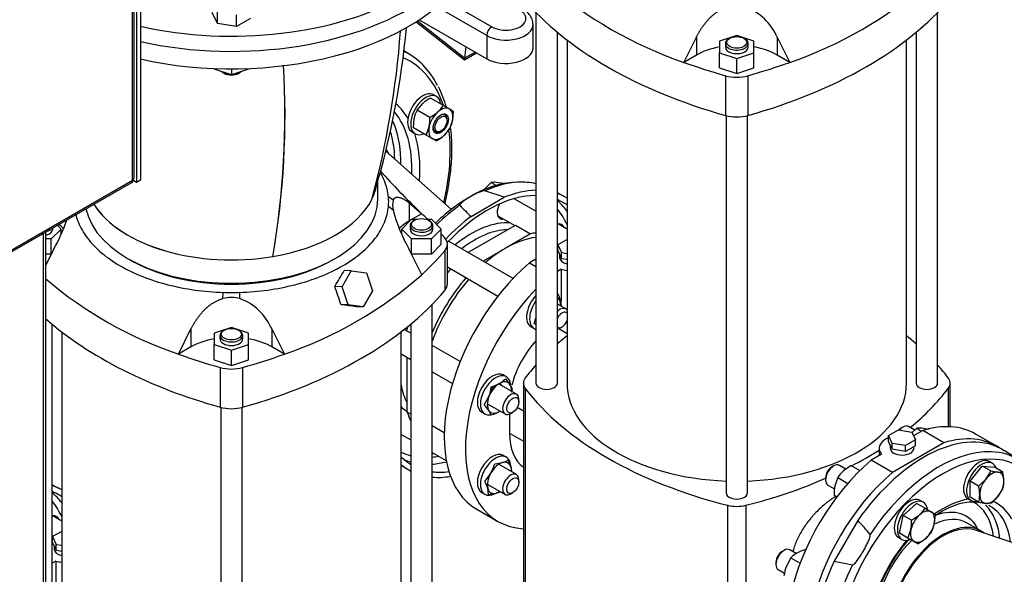
# Model space of a CAD drawing. Units: millimetres. Extents: x 133 to 5484, y 133 to 3827.
# Drawn here: x 4216 to 4813, y 2086 to 2422 of the extents above; entities that cross this region are included whole.
import ezdxf

# ---------------------------------------------------------------- set-up
doc = ezdxf.new("R2010")
doc.units = ezdxf.units.MM
for name, color, linetype in [('12000', 7, 'Continuous'), ('12013_-_BS_4848_', 7, 'Continuous'), ('43202', 7, 'Continuous'), ('62013_DN100_PRES', 7, 'Continuous'), ('62014_DN150_PRES', 7, 'Continuous'), ('63143_CON_RED_15', 7, 'Continuous'), ('72006_1P-NCH-DN1', 7, 'Continuous'), ('73011_DN150_BUTT', 7, 'Continuous'), ('Default', 7, 'Continuous'), ('LANTERNA-SV-160-', 7, 'Continuous'), ('M16_FULL_HEX_NUT', 7, 'Continuous'), ('M16_PLAIN_WASHER', 7, 'Continuous'), ('M16_X_120_LG_HEX', 7, 'Continuous'), ('M16_X_130_LG_HEX', 7, 'Continuous'), ('M16_X_80_LG_HEX_', 7, 'Continuous'), ('PLM160B5_1', 7, 'Continuous'), ('SV66-9204-PN16', 7, 'Continuous')]:
    doc.layers.add(name, color=color, linetype=linetype)

# ---------------------------------------------------------------- blocks, each defined once
blk = doc.blocks.new('SE3')
at = {"layer": '12000', "color": 7, "linetype": 'Continuous'}
for p, q in [((4286.75, 2606.48), (4286.75, 2323.43)), ((4289.2, 2607.89), (4289.2, 2324.84)), ((4286.75, 2323.43), (4284.85, 2324.52)), ((4289.2, 2324.84), (4286.75, 2323.43))]:
    blk.add_line(p, q, dxfattribs=at)
at = {"layer": '12013_-_BS_4848_', "color": 7, "linetype": 'Continuous'}
for p, q in [((4231.89, 1797.66), (4231.89, 2293.41)), ((4230.37, 1795.53), (4230.37, 2292.53))]:
    blk.add_line(p, q, dxfattribs=at)
at = {"layer": '43202', "color": 7, "linetype": 'Continuous'}
for p, q in [((4285.32, 2326.26), (4285.32, 2603.65)), ((4284.3, 2324.84), (4284.3, 2602.23)), ((4181.85, 2264.52), (4283.58, 2323.25)), ((4182.57, 2266.11), (4284.3, 2324.84))]:
    blk.add_line(p, q, dxfattribs=at)
blk.add_arc((4281.85, 2326.26), 3.47, 300, 0, dxfattribs=at)
for major_axis, start_param, end_param in [((-1.73, 3), 3.141593, 3.926991), ((-3.47, 0), 2.356194, 3.141593)]:
    blk.add_ellipse((4281.85, 2326.26), major_axis=major_axis, ratio=0.57735, start_param=start_param, end_param=end_param, dxfattribs=at)
at = {"layer": '62013_DN100_PRES', "color": 7, "linetype": 'Continuous'}
for p, q in [((4509.74, 2314.38), (4497.99, 2318.3)), ((4546.18, 2314.83), (4542, 2317.01)), ((4489.67, 2302.79), (4509.74, 2314.38)), ((4822.01, 2155.05), (4812.97, 2160.8)), ((4447.27, 2152.05), (4450.88, 2149.75)), ((4239.77, 2137.92), (4235.59, 2140.1)), ((4724.1, 2118.44), (4709.91, 2093.86)), ((4798.82, 2112.11), (4790.51, 2116.91)), ((4709.91, 2093.86), (4720.94, 2091.54))]:
    blk.add_line(p, q, dxfattribs=at)
for centre, radius, start, end in [((4520.95, 2263.51), 60.26, 94.06139, 121.08499), ((4571.96, 2392.06), 121.41, 222.79666, 227.33198), ((4624.78, 2021.76), 138.61, 39.56758, 44.22802)]:
    blk.add_arc(centre, radius, start, end, dxfattribs=at)
for centre, major_axis, start_param, end_param in [((4490.43, 2236.97), (47.44, 82.16), 0.364561, 0.672464), ((4490.43, 2236.97), (47.44, 82.16), 0.172832, 0.364561), ((4499.71, 2231.61), (47.67, 82.56), 0.335834, 0.635954), ((4499.71, 2231.61), (47.67, 82.56), -0.010084, 0.107163), ((4499.71, 2231.61), (-45.93, -79.56), 3.459137, 4.313507), ((4510.99, 2308.31), (-3.9, -6.75), -3.617475, -3.541114), ((4499.71, 2231.61), (-45.93, -79.56), 3.092206, 3.217963), ((4492.04, 2236.04), (-45.75, -79.25), 2.886761, 3.044836), ((4490.43, 2236.97), (47.44, 82.16), 0.898333, 1.112522), ((4510.99, 2308.31), (-3.9, -6.75), 4.744898, 6.283185), ((4489.88, 2237.28), (-44.17, -76.51), 2.738043, 2.94007), ((4499.71, 2231.61), (47.67, 82.56), 0.934842, 1.171311), ((4489.88, 2237.28), (-33.76, -58.48), 3.408642, 4.136304), ((4509.17, 2309.36), (3.9, 6.75), 3.376808, 3.617475), ((4510.99, 2308.31), (-3.9, -6.75), 0, 0.475882), ((4492.01, 2236.06), (-32.18, -55.75), 3.478761, 4.104136), ((4540.84, 2291.07), (-3.9, -6.75), 2.66571, 3.617475), ((4539.02, 2292.12), (3.9, 6.75), 5.807303, 6.04797), ((4492.01, 2236.06), (-32.18, -55.75), -1.248588, -1.206802), ((4492.01, 2236.06), (-32.18, -55.75), 5.683329, 5.946017), ((4489.88, 2237.28), (-33.76, -58.48), -0.317261, -0.26705), ((4764.14, 2078.94), (-47.67, -82.56), 3.116897, 4.562945), ((4775.79, 2072.22), (-45.71, -79.16), 2.741565, 6.283185), ((4489.88, 2237.28), (-44.17, -76.51), 0.034812, 0.156291), ((4499.71, 2231.61), (-45.93, -79.56), 6.129207, 6.268902), ((4492.04, 2236.04), (-45.75, -79.25), 0.060238, 0.14001), ((4468.78, 2166.26), (-3.9, -6.75), 0.283761, 0.475882), ((4489.88, 2237.28), (-44.17, -76.51), 0.395252, 0.464232), ((4773.42, 2073.58), (-47.44, -82.16), 3.436043, 4.599454), ((4773.42, 2073.58), (-47.44, -82.16), 2.778169, 3.436043), ((4499.71, 2231.61), (47.67, 82.56), 3.035773, 3.164041), ((4492.04, 2236.04), (-45.75, -79.25), 0.373231, 0.514808), ((4499.71, 2231.61), (-45.93, -79.56), 0.242045, 0.415812), ((4499.71, 2231.61), (47.67, 82.56), 3.405459, 3.586852), ((4193.3, 2054.7), (47.67, 82.56), -0.010084, 0.107163), ((4193.3, 2054.7), (45.93, 79.56), 0, 0.07637), ((4185.63, 2059.13), (45.75, 79.25), 6.028354, 6.186429), ((4193.3, 2054.7), (45.93, 79.56), 6.233798, 6.283185), ((4775.79, 2072.22), (-32.68, -56.61), 3.584341, 4.031763), ((4183.47, 2060.38), (44.17, 76.51), 5.879635, 6.081662), ((4765.15, 2078.36), (-24.68, -42.74), 2.774436, 3.748849), ((4765.15, 2078.36), (-29.49, -51.08), 2.49499, 3.16303), ((4766.92, 2077.33), (-30.79, -53.33), 2.699369, 3.004478), ((4773.42, 2073.58), (-30.95, -53.61), 2.491341, 3.162974), ((4775.79, 2072.22), (-32.68, -56.61), 2.79817, 3.221264), ((4234.43, 2114.17), (3.9, 6.75), 0, 0.475882), ((4232.61, 2115.22), (-3.9, -6.75), 2.66571, 2.906377), ((4234.43, 2114.17), (3.9, 6.75), 5.807303, 6.283185), ((4767.47, 2077.02), (-23.03, -39.89), 3.141593, 3.815967), ((4775.79, 2072.22), (-23.03, -39.89), 3.051266, 6.283185), ((4766.92, 2077.33), (-30.79, -53.33), -3.821782, -3.583816), ((4775.79, 2072.22), (-32.68, -56.61), 4.423456, 4.977206), ((4767.47, 2077.02), (-23.03, -39.89), 4.251694, 5.10789), ((4764.14, 2078.94), (-47.67, -82.56), -1.421353, 0.024695), ((4773.42, 2073.58), (-47.44, -82.16), -1.457862, -0.293783)]:
    blk.add_ellipse(centre, major_axis=major_axis, ratio=0.57735, start_param=start_param, end_param=end_param, dxfattribs=at)
for points, knots in [([(4497.99, 2318.3), (4497.78, 2318.37), (4497.53, 2318.34), (4497.09, 2318.28), (4496.87, 2318.23), (4496.24, 2318.06), (4495.85, 2317.93), (4494.69, 2317.51), (4493.97, 2317.19), (4491.83, 2316.19), (4490.49, 2315.47), (4488.55, 2314.35), (4487.89, 2313.96), (4486.64, 2313.17), (4486.03, 2312.77), (4484.85, 2311.93), (4484.29, 2311.5), (4483.53, 2310.83), (4483.3, 2310.6), (4483, 2310.23), (4482.92, 2310.1), (4482.8, 2309.84), (4482.76, 2309.69), (4482.87, 2309.57)], [0, 0, 0, 0, 0.03125, 0.03125, 0.0625, 0.0625, 0.125, 0.125, 0.25, 0.25, 0.5, 0.5, 0.625, 0.625, 0.75, 0.75, 0.875, 0.875, 0.9375, 0.9375, 0.96875, 0.96875, 1, 1, 1, 1]), ([(4489.84, 2315.11), (4487.21, 2313.58), (4482.52, 2310.81), (4475.06, 2305.15), (4470.25, 2300.89), (4468.02, 2298.76)], [0, 0, 0, 0, 0.0531037, 0.1120566, 0.164817, 0.164817, 0.164817, 0.164817]), ([(4771.32, 2121.65), (4772.75, 2122.62), (4776.24, 2124.78), (4781.74, 2127.42), (4787.62, 2129.26), (4792.75, 2129.95), (4795.74, 2129.79), (4797.02, 2129.64)], [0.7214113, 0.7214113, 0.7214113, 0.7214113, 0.7538368, 0.8004335, 0.8469772, 0.8935779, 0.9300636, 0.9300636, 0.9300636, 0.9300636]), ([(4720.94, 2091.54), (4721.13, 2091.51), (4721.34, 2091.62), (4721.7, 2091.87), (4721.87, 2092.01), (4722.37, 2092.48), (4722.67, 2092.81), (4723.55, 2093.85), (4724.09, 2094.58), (4725.66, 2096.83), (4726.62, 2098.38), (4728, 2100.76), (4728.46, 2101.58), (4729.33, 2103.22), (4729.75, 2104.05), (4730.54, 2105.73), (4730.91, 2106.58), (4731.38, 2107.88), (4731.53, 2108.32), (4731.68, 2108.99), (4731.72, 2109.22), (4731.76, 2109.66), (4731.76, 2109.9), (4731.63, 2110.06)], [0, 0, 0, 0, 0.03125, 0.03125, 0.0625, 0.0625, 0.125, 0.125, 0.25, 0.25, 0.5, 0.5, 0.625, 0.625, 0.75, 0.75, 0.875, 0.875, 0.9375, 0.9375, 0.96875, 0.96875, 1, 1, 1, 1]), ([(4736.26, 2075.23), (4736.85, 2076.79), (4738.6, 2081.07), (4741.95, 2087.97), (4746.54, 2095.71), (4751.03, 2102.04), (4754, 2105.68), (4755.15, 2107.01)], [0.3982051, 0.3982051, 0.3982051, 0.3982051, 0.4251882, 0.4722227, 0.5192834, 0.5663392, 0.5951164, 0.5951164, 0.5951164, 0.5951164])]:
    blk.add_open_spline(points, degree=3, knots=knots, dxfattribs=at)
at = {"layer": '62014_DN150_PRES', "color": 7, "linetype": 'Continuous'}
blk.add_line((4453.12, 2400.54), (4448.94, 2403.2), dxfattribs=at)
blk.add_line((4453.12, 2400.54), (4448.94, 2403.2), dxfattribs=at)
for start, end in [(16.41427, 25.77567), (16.41427, 25.77567), (358.52577, 7.72305), (358.52577, 7.72305)]:
    blk.add_arc((4397.69, 2346.35), 80.31, start, end, dxfattribs=at)
for centre, major_axis, start_param, end_param in [((4390.1, 2294.89), (-61.52, -106.56), 2.782672, 3.181897), ((4392.46, 2293.53), (-59.79, -103.56), 2.669346, 3.201414), ((4392.46, 2293.53), (-46.77, -81), 2.827071, 3.027868), ((4390.1, 2294.89), (-45.03, -78), 2.310983, 2.94185), ((4383.6, 2298.65), (-44.87, -77.72), -3.583485, -3.536593), ((4381.83, 2299.67), (-43.57, -75.47), 2.387442, 2.649089), ((4383.6, 2298.65), (-44.87, -77.72), 2.341782, 2.6997), ((4392.46, 2293.53), (-46.77, -81), 2.26044, 2.664404), ((4392.46, 2293.53), (-59.79, -103.56), 2.053498, 2.492454), ((4396.14, 2291.41), (-34.23, -59.29), -3.485213, -3.415217), ((4873.75, 2015.66), (-61.52, -106.56), 3.810754, 6.166143), ((4883.03, 2010.3), (-61.75, -106.95), 3.917688, 5.887409)]:
    blk.add_ellipse(centre, major_axis=major_axis, ratio=0.57735, start_param=start_param, end_param=end_param, dxfattribs=at)
for points, knots in [([(4473.82, 2310.48), (4474.67, 2314), (4476.19, 2321.3), (4477.57, 2332.01), (4478.15, 2340.04), (4478, 2343.73), (4477.97, 2344.29)], [0.8405787, 0.8405787, 0.8405787, 0.8405787, 0.88835, 0.9402965, 0.9922912, 1, 1, 1, 1]), ([(4473.82, 2310.48), (4474.67, 2314), (4476.19, 2321.3), (4477.57, 2332.01), (4478.15, 2340.04), (4478, 2343.73), (4477.97, 2344.29)], [0.8405787, 0.8405787, 0.8405787, 0.8405787, 0.88835, 0.9402965, 0.9922912, 1, 1, 1, 1]), ([(4883.85, 2122.11), (4882.7, 2121.63), (4878.53, 2119.77), (4871.34, 2115.98), (4862.32, 2110.14), (4853.43, 2103.3), (4844.76, 2095.55), (4836.41, 2086.96), (4828.43, 2077.6), (4821, 2067.69), (4815.12, 2058.77), (4812.16, 2053.76), (4811.05, 2051.86)], [0.2399155, 0.2399155, 0.2399155, 0.2399155, 0.2728423, 0.3586755, 0.4445732, 0.5304496, 0.6162795, 0.702057, 0.7877871, 0.8734804, 0.9591501, 1, 1, 1, 1]), ([(4883.85, 2122.11), (4882.7, 2121.63), (4878.53, 2119.77), (4871.34, 2115.98), (4862.32, 2110.14), (4853.43, 2103.3), (4844.76, 2095.55), (4836.41, 2086.96), (4828.43, 2077.6), (4821, 2067.69), (4815.12, 2058.77), (4812.16, 2053.76), (4811.05, 2051.86)], [0.2399155, 0.2399155, 0.2399155, 0.2399155, 0.2728423, 0.3586755, 0.4445732, 0.5304496, 0.6162795, 0.702057, 0.7877871, 0.8734804, 0.9591501, 1, 1, 1, 1])]:
    blk.add_open_spline(points, degree=3, knots=knots, dxfattribs=at)
at = {"layer": '63143_CON_RED_15', "color": 7, "linetype": 'Continuous'}
for p, q in [((4477.72, 2306.98), (4437.89, 2342.37)), ((4845.4, 2095.93), (4795.51, 2112.51))]:
    blk.add_line(p, q, dxfattribs=at)
blk.add_ellipse((4775.79, 2072.22), major_axis=(-22.53, -39.03), ratio=0.57735, start_param=3.259718, end_param=6.16506, dxfattribs=at)
at = {"layer": '72006_1P-NCH-DN1', "color": 7, "linetype": 'Continuous'}
for p, q in [((4487.77, 2280.98), (4516.51, 2297.56)), ((4516.51, 2297.56), (4525.7, 2292.26)), ((4525.7, 2292.26), (4510.43, 2283.44)), ((4510.43, 2283.44), (4496.96, 2275.67)), ((4450.99, 2184.09), (4450.99, 2217.27)), ((4453.12, 2182.85), (4450.99, 2184.09))]:
    blk.add_line(p, q, dxfattribs=at)
for centre, major_axis, start_param, end_param in [((4510.43, 2225.42), (-37.14, -64.32), 3.56558, 3.632073), ((4510.43, 2225.42), (-35.53, -61.55), 3.548468, 3.926991), ((4510.43, 2225.42), (35.53, 61.55), 0.785398, 1.026777), ((4501.24, 2230.73), (37.14, 64.32), 1.257143, 1.301497), ((4510.43, 2225.42), (-37.14, -64.32), 4.398736, 4.931084), ((4510.43, 2225.42), (35.53, 61.55), 1.242472, 1.864944), ((4501.24, 2230.73), (37.14, 64.32), -3.632073, -3.514624)]:
    blk.add_ellipse(centre, major_axis=major_axis, ratio=0.57735, start_param=start_param, end_param=end_param, dxfattribs=at)
at = {"layer": '73011_DN150_BUTT', "color": 7, "linetype": 'Continuous'}
for p, q in [((4499.17, 2412.49), (4468.99, 2429.91)), ((4473.82, 2434.2), (4502.24, 2417.79)), ((4456.28, 2420.72), (4485.61, 2397.74)), ((4457.22, 2421.32), (4485.95, 2398.81)), ((4458.23, 2421.97), (4499.17, 2398.34)), ((4527.28, 2405.06), (4527.28, 2419.21)), ((4499.17, 2412.49), (4499.17, 2398.34)), ((4485.65, 2397.74), (4492.93, 2401.94)), ((4485.97, 2398.93), (4492.05, 2402.45))]:
    blk.add_line(p, q, dxfattribs=at)
for centre, major_axis, ratio, start_param, end_param in [((4510.82, 2422.75), (-12.13, 0), 0.57735, 0.785398, 3.926991), ((4510.82, 2419.21), (-16.47, 0), 0.57735, 0.785398, 3.151879), ((4502.24, 2414.26), (2.17, 3.75), 0.57735, 0.785398, 2.356194), ((4402.61, 2460.51), (59.52, -103.08), 0.57735, 0.646576, 0.719283), ((4510.82, 2405.06), (-16.47, 0), 0.57735, 0.785398, 3.141593), ((4486, 2402.94), (0.37, 5.21), 0.076023, 3.090286, 3.801686), ((4482.93, 2401.17), (2.17, -3.75), 0.57735, 0.608787, 0.646576)]:
    blk.add_ellipse(centre, major_axis=major_axis, ratio=ratio, start_param=start_param, end_param=end_param, dxfattribs=at)
blk.add_open_spline([(4527.1, 2419.34), (4527.15, 2419.89), (4527.24, 2421.38), (4526.05, 2423.93), (4524.04, 2426.3), (4522.42, 2427.37), (4521.56, 2427.92)], degree=3, knots=[0, 0, 0, 0, 0.142121, 0.448408, 0.753337, 1, 1, 1, 1], dxfattribs=at)
at = {"layer": 'LANTERNA-SV-160-', "color": 7, "linetype": 'Continuous'}
for p, q in [((4333.96, 2392.45), (4333.96, 2392.08)), ((4344.36, 2388.62), (4333.96, 2392.08)), ((4339.45, 2389.9), (4340.07, 2389.54)), ((4344.36, 2392.25), (4344.36, 2388.62)), ((4354.76, 2392.08), (4344.36, 2388.62)), ((4348.65, 2389.54), (4349.26, 2389.9)), ((4354.76, 2392.45), (4354.76, 2392.08)), ((4433.19, 2313.52), (4433.19, 2324.18)), ((4369.5, 2278.48), (4369.42, 2278.53))]:
    blk.add_line(p, q, dxfattribs=at)
for centre, radius, start, end in [((3898.69, 2455.82), 549.7, 344.9572, 355.74529), ((3942.66, 2463.54), 509.9, 343.55429, 354.78265), ((3873.96, 2364.32), 502.83, 350.17636, 3.43416), ((3874.47, 2364.15), 502.39, 350.18222, 3.44641)]:
    blk.add_arc(centre, radius, start, end, dxfattribs=at)
for centre, major_axis, start_param, end_param in [((4344.36, 2479.81), (151.67, 0), 4.340201, 5.93572), ((4344.36, 2490.43), (-151.67, 0), 1.198608, 2.487861), ((4344.36, 2392.73), (6.93, 0), 3.712754, 4.664826), ((4344.36, 2392.02), (-6.07, 0), 0.785398, 2.356194), ((4344.36, 2392.73), (6.93, 0), 4.759952, 5.712024), ((4344.36, 2327.67), (-88.73, 0), 2.855252, 2.974903), ((4344.36, 2313.52), (-88.83, 0), 0.119225, 3.141593), ((4344.36, 2327.67), (88.83, 0), 4.999355, 5.996219), ((4344.36, 2327.67), (88.83, 0), 3.490392, 4.999355), ((4344.36, 2327.67), (88.73, 0), 3.489856, 4.99873)]:
    blk.add_ellipse(centre, major_axis=major_axis, ratio=0.57735, start_param=start_param, end_param=end_param, dxfattribs=at)
at = {"layer": 'M16_FULL_HEX_NUT', "color": 7, "linetype": 'Continuous'}
for p, q in [((4456.9, 2367.28), (4460.34, 2371.29)), ((4472.85, 2370.07), (4465.1, 2374.55)), ((4464.65, 2362.8), (4456.9, 2367.28)), ((4464.65, 2362.8), (4469.41, 2366.06)), ((4472.85, 2370.07), (4476.51, 2367.96)), ((4476.51, 2367.96), (4478.86, 2366.6)), ((4478.86, 2366.6), (4478.42, 2360.86)), ((4454.7, 2356.54), (4455.14, 2362.28)), ((4462.45, 2352.06), (4454.7, 2356.54)), ((4462.45, 2352.06), (4464.21, 2357.05)), ((4476.66, 2355.86), (4473.22, 2351.85)), ((4466.11, 2349.95), (4462.45, 2352.06)), ((4468.46, 2348.59), (4466.11, 2349.95)), ((4541.9, 2253.73), (4544.24, 2252.37)), ((4544.24, 2252.37), (4543.98, 2248.92)), ((4527.84, 2237.83), (4529, 2241.14)), ((4529.06, 2237.12), (4527.84, 2237.83)), ((4510.44, 2204.34), (4513.22, 2200.94)), ((4514.68, 2198.3), (4514.15, 2196.18)), ((4497.7, 2188.5), (4500.48, 2193.59)), ((4501.95, 2182.46), (4500.48, 2185.1)), ((4759.94, 2174.38), (4756.99, 2171.53)), ((4759.94, 2174.38), (4762.88, 2172.68)), ((4767.3, 2173.72), (4762.96, 2174.43)), ((4503.99, 2152.86), (4508.75, 2153.58)), ((4512.2, 2155.06), (4513.95, 2150.58)), ((4720.16, 2151.74), (4715.4, 2148.48)), ((4720.16, 2151.74), (4725.41, 2148.71)), ((4711.96, 2144.47), (4710.2, 2139.47)), ((4711.96, 2144.47), (4718.1, 2140.92)), ((4500.19, 2134.26), (4499.74, 2137.98)), ((4507.32, 2136), (4504.94, 2134.98)), ((4709.76, 2133.73), (4711.45, 2132.75)), ((4683.63, 2095.86), (4680.85, 2090.77)), ((4683.63, 2095.86), (4689.19, 2092.65)), ((4692.12, 2100.76), (4692.46, 2100.57))]:
    blk.add_line(p, q, dxfattribs=at)
for centre, radius, start, end in [((4476.95, 2352.14), 25.35, 117.86693, 130.92685), ((4474.58, 2358.25), 19.86, 152.96239, 168.27474), ((4456.19, 2380.87), 19.86, 311.72526, 327.03761), ((4439.32, 2361.85), 25.35, 349.07315, 2.13307), ((4458.98, 2364.89), 19.86, 332.96239, 348.27474), ((4456.61, 2371), 25.35, 297.86693, 310.92685), ((4498.98, 2215.18), 15.78, 299.93249, 316.59145), ((4476.05, 2202.82), 26.11, 339.30055, 352.56423), ((4494.99, 2222.72), 24.3, 286.62321, 299.19946), ((4503.04, 2193.57), 12.57, 22.1357, 35.93679), ((4470.79, 2163.66), 36.62, 35.8362, 42.71092), ((4494.99, 2205.74), 24.3, 286.62321, 299.19946), ((4761.66, 2161.93), 12.57, 84.06321, 97.8643), ((4479.12, 2160.03), 25.88, 330.4849, 343.91319), ((4505.65, 2165.56), 12.38, 284.51663, 301.93632), ((4502.02, 2147.27), 12.38, 2.961, 15.48337), ((4479.6, 2160.22), 25.57, 316.00356, 329.59835), ((4728.62, 2133.66), 19.86, 131.72526, 147.03761), ((4475.53, 2131.07), 25.18, 15.9166, 26.88101), ((4735.1, 2134.67), 25.35, 169.07315, 182.13307), ((4498.82, 2159.4), 25.18, 273.11899, 284.0834), ((4695.09, 2085.03), 15.77, 119.92661, 136.59732), ((4699.29, 2076.96), 24.86, 106.76506, 119.05761), ((4705.28, 2081.54), 26.11, 159.30055, 172.56423)]:
    blk.add_arc(centre, radius, start, end, dxfattribs=at)
for centre, major_axis, start_param, end_param in [((4471.31, 2358.95), (5.2, 9.01), 1.047198, 2.094395), ((4471.31, 2358.95), (5.2, 9.01), 0, 1.047198), ((4470.91, 2359.18), (-3, -5.19), 2.21752, 3.881049), ((4471.31, 2358.95), (-5.2, -9.01), 2.094395, 3.141593), ((4471.31, 2358.95), (-5.2, -9.01), 1.047198, 2.094395), ((4471.31, 2358.95), (5.2, 9.01), 2.094395, 3.141593), ((4470.91, 2359.18), (-3, -5.19), 5.543729, 6.283185), ((4470.91, 2359.18), (-3, -5.19), 0, 0.924073), ((4471.31, 2358.95), (-5.2, -9.01), 0, 1.047198), ((4536.7, 2244.72), (-5.2, -9.01), 2.300524, 3.12106), ((4506.85, 2193.02), (-5.2, -9.01), 2.879793, 3.926991), ((4506.85, 2193.02), (5.2, 9.01), 0.785398, 1.832596), ((4506.85, 2193.02), (5.2, 9.01), 5.442117, 6.021386), ((4506.85, 2193.02), (-5.2, -9.01), 4.974188, 6.021386), ((4506.85, 2193.02), (5.2, 9.01), 2.879793, 3.926991), ((4506.85, 2193.02), (-5.2, -9.01), 0.785398, 0.841069), ((4506.85, 2144.28), (5.2, 9.01), 0.523599, 1.570796), ((4506.85, 2144.28), (-5.2, -9.01), 2.617994, 3.665191), ((4506.85, 2144.28), (5.2, 9.01), 5.442117, 5.759587), ((4506.85, 2144.28), (5.2, 9.01), 1.570796, 2.617994), ((4506.85, 2144.28), (5.2, 9.01), 2.617994, 3.665191), ((4506.85, 2144.28), (-5.2, -9.01), 0.523599, 0.841069)]:
    blk.add_ellipse(centre, major_axis=major_axis, ratio=0.57735, start_param=start_param, end_param=end_param, dxfattribs=at)
blk.add_ellipse((4471.31, 2358.95), major_axis=(3.28, 5.68), ratio=0.57735, dxfattribs=at)
at = {"layer": 'M16_PLAIN_WASHER', "color": 7, "linetype": 'Continuous'}
for p, q in [((4468.74, 2375.45), (4466.9, 2376.51)), ((4453.9, 2353.99), (4455.74, 2352.93)), ((4526.03, 2235.87), (4527.87, 2234.81)), ((4511.02, 2205.62), (4509.18, 2206.69)), ((4496.18, 2184.17), (4498.02, 2183.11)), ((4511.02, 2156.88), (4509.18, 2157.94)), ((4805.8, 2153.11), (4803.96, 2154.17)), ((4496.18, 2135.42), (4498.02, 2134.36)), ((4790.96, 2131.65), (4792.8, 2130.59)), ((4763.83, 2129.53), (4761.99, 2130.59)), ((4748.99, 2108.08), (4750.83, 2107.02))]:
    blk.add_line(p, q, dxfattribs=at)
for centre, major_axis, start_param, end_param in [((4460.4, 2365.25), (6.5, 11.26), 0, 3.141593), ((4462.24, 2364.19), (6.5, 11.26), 0, 3.785094), ((4462.24, 2364.19), (6.5, 11.26), 5.639684, 6.283185), ((4509.17, 2309.36), (-3.68, -6.38), 0.124385, 0.344701), ((4539.02, 2292.12), (-3.68, -6.38), 2.796891, 3.017208), ((4532.53, 2247.13), (-6.5, -11.26), 4.32079, 6.283185), ((4534.37, 2246.07), (-6.5, -11.26), 4.550269, 6.283185), ((4534.37, 2246.07), (-6.5, -11.26), 2.525391, 2.946961), ((4534.37, 2246.07), (-6.5, -11.26), 0, 0.16212), ((4502.68, 2195.43), (-6.5, -11.26), 3.141593, 6.283185), ((4504.52, 2194.37), (-6.5, -11.26), 2.445661, 6.283185), ((4504.52, 2194.37), (-3.68, -6.38), 3.141593, 4.574479), ((4504.52, 2194.37), (-6.5, -11.26), 0, 0.461351), ((4502.68, 2146.68), (-6.5, -11.26), 3.141593, 6.283185), ((4504.52, 2145.62), (-6.5, -11.26), 2.446545, 6.283185), ((4797.46, 2142.91), (6.5, 11.26), 0, 3.141593), ((4799.3, 2141.85), (6.5, 11.26), 0, 3.61001), ((4799.3, 2141.85), (6.5, 11.26), 5.814768, 6.283185), ((4504.52, 2145.62), (-6.5, -11.26), 0, 0.72538), ((4755.49, 2119.34), (6.5, 11.26), 0, 3.141593), ((4757.33, 2118.27), (6.5, 11.26), 0, 3.766524), ((4757.33, 2118.27), (6.5, 11.26), 5.666984, 6.283185), ((4232.61, 2115.22), (-3.68, -6.38), 2.796891, 3.017208)]:
    blk.add_ellipse(centre, major_axis=major_axis, ratio=0.57735, start_param=start_param, end_param=end_param, dxfattribs=at)
at = {"layer": 'M16_X_120_LG_HEX', "color": 7, "linetype": 'Continuous'}
blk.add_line((4475.11, 2361), (4475.11, 2362.42), dxfattribs=at)
blk.add_ellipse((4471.44, 2358.88), major_axis=(2.6, 4.5), ratio=0.57735, dxfattribs=at)
at = {"layer": 'M16_X_130_LG_HEX', "color": 7, "linetype": 'Continuous'}
for p, q in [((4501.86, 2323.38), (4497.53, 2319.19)), ((4501.86, 2323.38), (4505.01, 2321.56)), ((4509.22, 2322.73), (4504.88, 2323.43)), ((4529, 2305.91), (4515.76, 2313.56)), ((4505.74, 2303.34), (4506.31, 2303)), ((4506.32, 2303), (4516.12, 2297.34)), ((4547.85, 2295.03), (4542, 2298.41)), ((4515.18, 2265.15), (4476.01, 2287.77)), ((4475.32, 2272.15), (4505.96, 2254.46)), ((4547.03, 2246.76), (4542, 2249.66)), ((4453.12, 2232.04), (4449.16, 2234.33)), ((4543.56, 2235.1), (4544.79, 2235.81)), ((4483.04, 2214.77), (4466.12, 2224.54)), ((4447.27, 2219.41), (4453.12, 2216.03)), ((4466.12, 2208.53), (4478.4, 2201.44)), ((4517.18, 2195.06), (4506.74, 2201.09)), ((4518.61, 2190.47), (4518.61, 2191.89)), ((4450.99, 2184.53), (4447.27, 2186.68)), ((4499.81, 2189.08), (4510.24, 2183.05)), ((4513.71, 2183.4), (4514.94, 2184.1)), ((4473.39, 2171.6), (4466.12, 2175.8)), ((4447.27, 2170.67), (4453.12, 2167.29)), ((4466.12, 2159.78), (4474.59, 2154.9)), ((4517.18, 2146.32), (4506.74, 2152.34)), ((4499.81, 2140.34), (4510.24, 2134.31)), ((4518.61, 2141.73), (4518.61, 2143.15)), ((4513.71, 2134.65), (4514.94, 2135.36)), ((4241.44, 2118.12), (4235.59, 2121.5))]:
    blk.add_line(p, q, dxfattribs=at)
blk.add_arc((4503.58, 2310.93), 12.57, 84.06321, 97.8643, dxfattribs=at)
for centre, major_axis, start_param, end_param in [((4509.78, 2309), (-3.47, -6), 6.07335, 6.283185), ((4509.78, 2309.01), (-3.47, -6), 6.07623, 6.283185), ((4543.56, 2240.76), (-3.47, -6), 2.860612, 4.250385), ((4544.79, 2240.05), (2.6, 4.5), 0, 1.644183), ((4544.79, 2240.05), (2.6, 4.5), 3.068206, 4.913203), ((4544.79, 2240.05), (2.6, 4.5), 6.082372, 6.283185), ((4543.56, 2240.76), (-3.47, -6), 0.462004, 0.785398), ((4513.71, 2189.06), (-3.47, -6), 2.356194, 6.283185), ((4513.71, 2189.06), (-3.47, -6), 0, 0.785398), ((4513.71, 2140.31), (3.47, 6), 0, 3.926991), ((4513.71, 2140.31), (3.47, 6), 5.497787, 6.283185)]:
    blk.add_ellipse(centre, major_axis=major_axis, ratio=0.57735, start_param=start_param, end_param=end_param, dxfattribs=at)
for centre, major_axis in [((4514.94, 2188.35), (2.6, 4.5)), ((4514.94, 2139.61), (-2.6, -4.5))]:
    blk.add_ellipse(centre, major_axis=major_axis, ratio=0.57735, dxfattribs=at)
at = {"layer": 'M16_X_80_LG_HEX_', "color": 7, "linetype": 'Continuous'}
for p, q in [((4751.5, 2175.11), (4750.28, 2174.4)), ((4758.78, 2173.25), (4754.97, 2175.45)), ((4709.52, 2151.53), (4708.3, 2150.82)), ((4716.99, 2149.57), (4712.99, 2151.88)), ((4792.25, 2142.33), (4799.61, 2151.48)), ((4804.77, 2148.5), (4799.61, 2151.48)), ((4799.61, 2151.48), (4806.96, 2150.82)), ((4812.13, 2147.84), (4806.96, 2150.82)), ((4704.62, 2144.46), (4704.62, 2143.04)), ((4797.42, 2139.35), (4801.75, 2143.54)), ((4804.77, 2148.5), (4809.11, 2147.79)), ((4706.06, 2139.87), (4710.03, 2137.58)), ((4797.42, 2139.35), (4792.25, 2142.33)), ((4792.25, 2132.53), (4792.25, 2142.33)), ((4812.13, 2138.03), (4809.11, 2133.08)), ((4797.42, 2129.54), (4792.25, 2132.53)), ((4751.63, 2121.56), (4759.83, 2128.84)), ((4764.99, 2125.86), (4759.83, 2128.84)), ((4764.99, 2125.86), (4768.65, 2123.74)), ((4804.77, 2128.89), (4801.75, 2128.84)), ((4749.43, 2110.82), (4751.63, 2121.56)), ((4756.79, 2118.58), (4751.63, 2121.56)), ((4756.79, 2118.58), (4761.55, 2121.84)), ((4768.65, 2123.74), (4771, 2122.39)), ((4771, 2122.39), (4770.56, 2116.64)), ((4754.59, 2107.84), (4749.43, 2110.82)), ((4754.59, 2107.84), (4756.35, 2112.83)), ((4758.25, 2105.73), (4754.59, 2107.84)), ((4768.8, 2111.65), (4765.36, 2107.63)), ((4760.6, 2104.38), (4758.25, 2105.73)), ((4679.44, 2100.35), (4678.21, 2099.65)), ((4686.82, 2098.44), (4682.91, 2100.7)), ((4674.54, 2093.28), (4674.54, 2091.86)), ((4675.97, 2088.69), (4679.77, 2086.5))]:
    blk.add_line(p, q, dxfattribs=at)
for centre, radius, start, end in [((4783.45, 2158.1), 23.38, 321.50299, 335.7551), ((4810.41, 2160.29), 12.57, 264.06321, 277.8643), ((4787.93, 2142.15), 24.86, 0.94239, 13.23494), ((4773.22, 2133.66), 24.86, 0.94239, 13.23494), ((4797.02, 2142.54), 15.77, 343.40268, 0.07339), ((4782.31, 2134.05), 15.77, 343.40268, 0.07339), ((4788.9, 2149.62), 26.11, 307.43577, 320.69945), ((4748.34, 2136.66), 19.86, 311.72526, 327.03761), ((4805.48, 2165.26), 36.62, 257.28908, 264.1638), ((4731.46, 2117.64), 25.35, 349.07315, 2.13307), ((4751.12, 2120.67), 19.86, 332.96239, 348.27474), ((4748.75, 2126.79), 25.35, 297.86693, 310.92685)]:
    blk.add_arc(centre, radius, start, end, dxfattribs=at)
for centre, major_axis, start_param, end_param in [((4750.28, 2170.16), (2.6, 4.5), 0.785398, 1.155271), ((4751.5, 2169.45), (-3.47, -6), 3.141593, 4.382736), ((4709.52, 2145.87), (-3.47, -6), 3.141593, 6.283185), ((4708.3, 2146.58), (2.6, 4.5), 0.785398, 2.356194), ((4805.43, 2138.31), (5.2, 9.01), 1.308997, 2.356194), ((4805.43, 2138.31), (5.2, 9.01), 0.261799, 1.308997), ((4805.43, 2138.31), (-5.2, -9.01), 2.356194, 3.403392), ((4805.43, 2138.31), (-5.2, -9.01), 1.308997, 2.356194), ((4805.43, 2138.31), (5.2, 9.01), 2.356194, 3.403392), ((4805.43, 2138.31), (-5.2, -9.01), 0.261799, 1.308997), ((4763.45, 2114.74), (5.2, 9.01), 1.047198, 2.094395), ((4763.45, 2114.74), (5.2, 9.01), 0, 1.047198), ((4763.45, 2114.74), (-5.2, -9.01), 2.094395, 3.141593), ((4763.45, 2114.74), (-5.2, -9.01), 1.047198, 2.094395), ((4763.45, 2114.74), (5.2, 9.01), 2.094395, 3.141593), ((4763.45, 2114.74), (-5.2, -9.01), 0, 1.047198), ((4679.44, 2094.69), (-3.47, -6), 3.141593, 6.283185), ((4678.21, 2095.4), (2.6, 4.5), 0.785398, 2.356194)]:
    blk.add_ellipse(centre, major_axis=major_axis, ratio=0.57735, start_param=start_param, end_param=end_param, dxfattribs=at)
at = {"layer": 'PLM160B5_1', "color": 7, "linetype": 'Continuous'}
for p, q in [((4335.87, 2419.67), (4332.76, 2426.36)), ((4335.87, 2419.67), (4335.87, 2426.74)), ((4347.46, 2417.87), (4347.46, 2424.95)), ((4347.46, 2417.87), (4335.87, 2419.67)), ((4355.96, 2422.78), (4347.46, 2417.87))]:
    blk.add_line(p, q, dxfattribs=at)
for centre, major_axis, start_param, end_param in [((4344.36, 2490.43), (151.67, 0), 4.340201, 5.629454), ((4344.36, 2499.63), (-151.67, 0), 1.198608, 2.344171)]:
    blk.add_ellipse(centre, major_axis=major_axis, ratio=0.57735, start_param=start_param, end_param=end_param, dxfattribs=at)
at = {"layer": 'SV66-9204-PN16', "color": 7, "linetype": 'Continuous'}
for p, q in [((4529, 2426.42), (4529, 2201.71)), ((4772.54, 2201.71), (4772.54, 2426.42)), ((4542, 2201.71), (4542, 2414.45)), ((4650.77, 2412.41), (4640.37, 2408.95)), ((4661.17, 2408.95), (4650.77, 2412.41)), ((4759.54, 2414.45), (4759.54, 2201.71)), ((4547.85, 2409.77), (4547.85, 2201.71)), ((4618.69, 2396.2), (4626.26, 2411.5)), ((4626.26, 2411.5), (4626.26, 2400.57)), ((4640.37, 2408.95), (4640.37, 2402.01)), ((4643.84, 2407.6), (4643.84, 2405.48)), ((4646.48, 2410.79), (4645.87, 2410.43)), ((4655.67, 2410.43), (4655.06, 2410.79)), ((4657.7, 2405.48), (4657.7, 2407.6)), ((4661.17, 2402.01), (4661.17, 2408.95)), ((4675.28, 2411.5), (4675.28, 2400.57)), ((4675.28, 2411.5), (4682.85, 2396.2)), ((4753.69, 2201.71), (4753.69, 2409.77)), ((4626.26, 2400.57), (4618.69, 2396.2)), ((4640.37, 2402.01), (4650.77, 2398.55)), ((4640.37, 2392.81), (4640.37, 2402.01)), ((4650.77, 2398.55), (4661.17, 2402.01)), ((4661.17, 2392.81), (4661.17, 2402.01)), ((4682.85, 2396.2), (4675.28, 2400.57)), ((4650.77, 2389.35), (4650.77, 2398.55)), ((4640.37, 2392.81), (4650.77, 2389.35)), ((4643.97, 2388.12), (4643.97, 2364.06)), ((4650.77, 2389.35), (4661.17, 2392.81)), ((4657.57, 2388.12), (4657.57, 2364.06)), ((4644.27, 2363.98), (4644.27, 2135.16)), ((4657.27, 2135.16), (4657.27, 2363.98)), ((4442.42, 2312.57), (4439.56, 2314.64)), ((4452.18, 2310.99), (4459.75, 2304.44)), ((4452.18, 2310.99), (4452.18, 2300.07)), ((4442.42, 2306.62), (4439.56, 2308.86)), ((4447.61, 2295.12), (4453.62, 2301.12)), ((4453.09, 2300.6), (4452.18, 2300.07)), ((4453.62, 2301.12), (4457.06, 2301.12)), ((4459.75, 2304.44), (4454, 2301.12)), ((4455.33, 2300.43), (4454.72, 2300.07)), ((4462.19, 2301.12), (4465.63, 2301.12)), ((4464.53, 2300.07), (4463.91, 2300.43)), ((4465.63, 2301.12), (4471.63, 2295.12)), ((4241.1, 2295.12), (4235.09, 2289.12)), ((4236.02, 2295.12), (4236.02, 2295.8)), ((4238.81, 2297.41), (4241.1, 2295.12)), ((4241.1, 2292.33), (4241.1, 2295.12)), ((4447.61, 2292.34), (4447.61, 2295.12)), ((4453.62, 2289.12), (4447.61, 2295.12)), ((4452.69, 2297.24), (4452.69, 2295.12)), ((4471.63, 2295.12), (4465.63, 2289.12)), ((4466.56, 2295.12), (4466.56, 2297.24)), ((4471.63, 2285.92), (4471.63, 2295.12)), ((4235.09, 2289.12), (4231.89, 2289.12)), ((4235.09, 2279.92), (4235.09, 2289.12)), ((4465.63, 2289.12), (4453.62, 2289.12)), ((4453.62, 2279.92), (4453.62, 2289.12)), ((4465.63, 2279.92), (4465.63, 2289.12)), ((4547.85, 2288.77), (4542.36, 2285.6)), ((4236.53, 2282.69), (4231.89, 2273.33)), ((4459.75, 2267.4), (4452.18, 2282.69)), ((4471.63, 2285.92), (4465.63, 2279.92)), ((4473.76, 2281.99), (4473.76, 2257.93)), ((4475.32, 2261.86), (4475.32, 2285.92)), ((4542.36, 2284.54), (4542, 2284.33)), ((4542.36, 2285.6), (4544.56, 2280.86)), ((4542.36, 2282.06), (4542.36, 2285.6)), ((4542.36, 2282.06), (4544.56, 2277.32)), ((4544.56, 2280.86), (4547.85, 2280.35)), ((4544.56, 2277.32), (4544.56, 2280.86)), ((4235.09, 2279.92), (4231.89, 2279.92)), ((4465.63, 2279.92), (4453.62, 2279.92)), ((4529, 2276.83), (4525.13, 2274.59)), ((4543.35, 2279.92), (4543.35, 2277.96)), ((4544.56, 2277.32), (4547.85, 2276.81)), ((4411.51, 2260.09), (4417.06, 2269.81)), ((4417.06, 2269.81), (4412.74, 2269.98)), ((4417.06, 2269.81), (4426.21, 2268.58)), ((4525.13, 2274.59), (4529, 2272.36)), ((4544.32, 2270.81), (4542, 2269.47)), ((4544.32, 2270.81), (4544.32, 2252.43)), ((4426.21, 2268.58), (4429.8, 2257.62)), ((4339.2, 2252.98), (4339.35, 2256.78)), ((4349.51, 2252.98), (4349.36, 2256.78)), ((4411.51, 2260.09), (4407.01, 2260.26)), ((4415.09, 2249.13), (4411.51, 2260.09)), ((4429.8, 2257.62), (4424.24, 2247.9)), ((4415.09, 2249.13), (4410.84, 2249.29)), ((4424.24, 2247.9), (4415.09, 2249.13)), ((4424.24, 2247.9), (4420.26, 2248.05)), ((4466.12, 2024.81), (4466.12, 2249.51)), ((4544.32, 2249.49), (4544.32, 2248.32)), ((4235.59, 2024.81), (4235.59, 2237.54)), ((4312.27, 2219.3), (4319.84, 2234.59)), ((4319.84, 2234.59), (4319.84, 2223.67)), ((4344.36, 2235.5), (4333.96, 2232.04)), ((4340.07, 2233.88), (4339.45, 2233.52)), ((4354.76, 2232.04), (4344.36, 2235.5)), ((4349.26, 2233.52), (4348.65, 2233.88)), ((4368.87, 2234.59), (4368.87, 2223.67)), ((4368.87, 2234.59), (4376.44, 2219.3)), ((4453.12, 2237.54), (4453.12, 2024.81)), ((4542.9, 2234.77), (4547.85, 2231.91)), ((4241.44, 2232.86), (4241.44, 2024.81)), ((4333.96, 2232.04), (4333.96, 2225.1)), ((4337.42, 2230.69), (4337.42, 2228.57)), ((4351.29, 2228.57), (4351.29, 2230.69)), ((4354.76, 2225.1), (4354.76, 2232.04)), ((4447.27, 2024.81), (4447.27, 2232.86)), ((4319.84, 2223.67), (4312.27, 2219.3)), ((4333.96, 2225.1), (4344.36, 2221.64)), ((4333.96, 2215.9), (4333.96, 2225.1)), ((4344.36, 2221.64), (4354.76, 2225.1)), ((4344.36, 2212.44), (4344.36, 2221.64)), ((4354.76, 2215.9), (4354.76, 2225.1)), ((4376.44, 2219.3), (4368.87, 2223.67)), ((4333.96, 2215.9), (4344.36, 2212.44)), ((4344.36, 2212.44), (4354.76, 2215.9)), ((4337.55, 2211.21), (4337.55, 2187.15)), ((4351.16, 2211.21), (4351.16, 2187.15)), ((4521.39, 2201.71), (4521.39, 2077.17)), ((4522.56, 2198.5), (4522.56, 2073.96)), ((4778.98, 2198.5), (4778.98, 2175.33)), ((4780.15, 2175.29), (4780.15, 2201.71)), ((4337.86, 2187.07), (4337.86, 1958.26)), ((4350.86, 1958.26), (4350.86, 2187.07)), ((4517.66, 2187.07), (4521.39, 2184.91)), ((4513.01, 2183.05), (4513.01, 2171.36)), ((4742.75, 2169.9), (4748.77, 2173.37)), ((4748.77, 2173.37), (4756.98, 2172.1)), ((4513.01, 2171.36), (4521.39, 2166.51)), ((4744.95, 2165.16), (4742.75, 2169.9)), ((4742.75, 2166.36), (4742.75, 2169.9)), ((4759.18, 2167.36), (4753.17, 2163.89)), ((4756.98, 2172.1), (4759.18, 2167.36)), ((4763.54, 2173.06), (4758.02, 2169.87)), ((4759.18, 2163.82), (4759.18, 2167.36)), ((4776.41, 2165.63), (4763.54, 2173.06)), ((4808.44, 2163.45), (4795.57, 2170.88)), ((4737.1, 2162.26), (4737.1, 2157.79)), ((4744.95, 2161.62), (4742.75, 2166.36)), ((4743.74, 2164.22), (4743.74, 2162.26)), ((4744.95, 2161.62), (4744.95, 2165.16)), ((4753.17, 2163.89), (4744.95, 2165.16)), ((4753.17, 2160.35), (4744.95, 2161.62)), ((4776.41, 2165.63), (4745.14, 2147.57)), ((4753.17, 2160.35), (4753.17, 2163.89)), ((4759.18, 2163.82), (4753.17, 2160.35)), ((4758.19, 2162.26), (4758.19, 2163.25)), ((4738.59, 2158.65), (4732.27, 2155)), ((4745.14, 2147.57), (4732.27, 2155)), ((4645.2, 2127.69), (4645.2, 2003.15)), ((4656.33, 2127.69), (4656.33, 2003.15)), ((4493.1, 2125.34), (4505.97, 2117.91)), ((4235.94, 2107.63), (4235.59, 2107.43)), ((4241.44, 2111.87), (4235.94, 2108.69)), ((4235.94, 2108.69), (4238.14, 2103.95)), ((4235.94, 2105.15), (4235.94, 2108.69)), ((4235.94, 2105.15), (4238.14, 2100.41)), ((4236.94, 2103.01), (4236.94, 2101.05)), ((4238.14, 2103.95), (4241.44, 2103.44)), ((4238.14, 2100.41), (4238.14, 2103.95)), ((4238.14, 2100.41), (4241.44, 2099.9)), ((4237.91, 2093.91), (4235.59, 2092.57)), ((4237.91, 2093.91), (4237.91, 2075.52))]:
    blk.add_line(p, q, dxfattribs=at)
for centre, radius, start, end in [((4698.51, 2630.66), 247.67, 228.8011, 251.1989), ((4603.03, 2630.66), 247.67, 288.8011, 311.1989), ((4644.09, 2398.04), 33.97, 23.33069, 69.60677), ((4685.57, 2549.14), 332.83, 221.11357, 226.96321), ((4408.56, 2311.75), 31.14, 354.67502, 5.32498), ((4453.55, 2309.59), 11.52, 165.03286, 194.96714), ((4543.02, 2333.73), 104.19, 195.08376, 209.33222), ((4141.77, 2335.33), 108.4, 330.94604, 341.43082), ((4143.55, 2422.18), 309.24, 328.42669, 330.51719), ((4392.09, 2453.75), 247.67, 229.65282, 251.1989), ((4296.62, 2453.75), 247.67, 288.8011, 311.1989), ((4344.36, 2418.14), 161.43, 268.22334, 271.77666), ((-2839.87, -276.26), 7677.97, 19.204146, 19.290837), ((4344.36, 2233.87), 19.79, 74.90085, 105.09915), ((4337.67, 2221.13), 33.97, 23.33069, 69.60677), ((4092.34, -197.75), 2467.69, 82.3637, 82.58419)]:
    blk.add_arc(centre, radius, start, end, dxfattribs=at)
for centre, major_axis, start_param, end_param in [((4759.24, 2501.39), (-264.33, 0), 0.451249, 1.119547), ((4542.3, 2501.39), (264.33, 0), 5.163638, 5.831936), ((4650.77, 2407.6), (-6.93, 0), 0, 3.926991), ((4650.77, 2407.6), (-6.93, 0), 5.497787, 6.283185), ((4650.77, 2386.42), (34.67, 0), 1.875489, 2.356194), ((4650.77, 2405.48), (-6.93, 0), 0, 3.141593), ((4650.77, 2386.42), (34.67, 0), 0.785398, 1.266104), ((4759.24, 2525.45), (-264.33, 0), 1.010155, 1.119547), ((4542.3, 2525.45), (264.33, 0), -1.119547, -1.010155), ((4650.77, 2396.22), (15.6, 0), 4.26114, 5.163638), ((4650.77, 2372.16), (15.6, 0), 4.26114, 5.163638), ((4476.7, 2285.92), (34.67, 0), 2.356194, 2.662556), ((4459.62, 2297.24), (-6.93, 0), 5.497787, 6.283185), ((4459.62, 2297.24), (-6.93, 0), 0, 3.926991), ((4235.89, 2223.3), (264.33, 0), 0.535157, 0.560641), ((4229.09, 2295.12), (-6.93, 0), 1.98716, 3.141593), ((4229.09, 2297.24), (-6.93, 0), 2.082419, 2.62997), ((4212.02, 2285.92), (-34.67, 0), 3.624788, 3.78572), ((4459.62, 2295.12), (-6.93, 0), 0, 3.141593), ((4235.89, 2223.3), (264.33, 0), 0.451249, 0.469377), ((4459.72, 2285.92), (-15.6, 0), 2.690343, 3.592842), ((4235.89, 2348.55), (264.33, 0), -0.560641, -0.451249), ((4344.36, 2311.75), (-86.67, 0), 0.772975, 2.368618), ((4550.57, 2277.96), (-7.22, 0), 0, 1.184792), ((4540.77, 2207.9), (47.67, 82.56), 1.019482, 3.141593), ((4550.57, 2277.96), (-13.87, 0), 1.103222, 1.373389), ((4235.89, 2324.49), (264.33, 0), 5.163638, 5.831936), ((4459.72, 2261.86), (-15.6, 0), 2.690343, 3.141591), ((4553.64, 2200.47), (47.67, 82.56), 1.15949, 3.428236), ((4452.83, 2324.49), (-264.33, 0), 0.581188, 1.119547), ((4344.36, 2230.69), (6.93, 0), 2.356194, 6.283185), ((4344.36, 2230.69), (6.93, 0), 0, 0.785398), ((4550.57, 2246.12), (-13.87, 0), 1.329784, 1.373389), ((4344.36, 2209.51), (34.67, 0), 1.875489, 2.356194), ((4344.36, 2228.57), (6.93, 0), 3.141593, 6.283185), ((4344.36, 2209.51), (34.67, 0), 0.785398, 1.266104), ((4539.97, 2205.32), (19.07, 33.02), 1.204292, 2.031378), ((4740.86, 2149.7), (-238.33, 0), -0.626924, -0.583854), ((4560.68, 2149.7), (238.33, 0), 0.583854, 0.626987), ((4452.83, 2348.55), (-264.33, 0), 1.010155, 1.119547), ((4235.89, 2348.55), (264.33, 0), -1.119547, -1.010155), ((4344.36, 2219.31), (15.6, 0), 4.26114, 5.163638), ((4740.86, 2149.7), (-238.33, 0), -0.47588, -0.412969), ((4560.68, 2149.7), (238.33, 0), 0.412969, 0.47588), ((4535.26, 2201.71), (13.87, 0), 2.728623, 3.554562), ((4766.28, 2201.71), (-13.87, 0), 2.728623, 3.554562), ((4740.86, 2253.72), (-238.33, 0), 0.412969, 1.157827), ((4535.5, 2201.71), (6.5, 0), 3.141593, 6.283185), ((4650.77, 2201.71), (-102.92, 0), 0, 1.507596), ((4650.77, 2201.71), (-102.92, 0), 1.633996, 3.141593), ((4560.68, 2253.72), (238.33, 0), -0.610307, -0.412969), ((4766.04, 2201.71), (6.5, 0), 3.141593, 6.283185), ((4344.36, 2195.26), (15.6, 0), 4.26114, 5.163638), ((4747.9, 2088.32), (47.67, 82.56), 0, 0.551314), ((4546.1, 2190.46), (23.4, 40.53), 2.356194, 3.084048), ((4750.97, 2162.26), (13.87, 0), 2.204995, 3.609167), ((4760.77, 2080.88), (47.67, 82.56), -0.035363, 0.551314), ((4750.97, 2162.26), (7.22, 0), 3.141593, 6.283185), ((4560.68, 2253.72), (238.33, 0), -0.836347, -0.73742), ((4747.9, 2088.32), (47.67, 82.56), 1.019482, 3.141593), ((4560.68, 2253.72), (238.33, 0), -1.157827, -0.922368), ((4760.77, 2080.88), (47.67, 82.56), 1.019482, 3.176955), ((4650.77, 2135.16), (-6.5, 0), 0, 3.141593), ((4650.77, 2135.02), (13.87, 0), 4.29942, 5.125358), ((4244.16, 2101.05), (7.22, 0), 3.141593, 4.326385), ((4244.16, 2101.05), (-13.87, 0), 1.103222, 1.373389)]:
    blk.add_ellipse(centre, major_axis=major_axis, ratio=0.57735, start_param=start_param, end_param=end_param, dxfattribs=at)
for centre, major_axis in [((4650.77, 2408.31), (6.07, 0)), ((4459.62, 2297.95), (6.07, 0)), ((4344.36, 2231.4), (-6.07, 0))]:
    blk.add_ellipse(centre, major_axis=major_axis, ratio=0.57735, dxfattribs=at)
for points, knots in [([(4626.26, 2411.5), (4626.38, 2411.72), (4626.61, 2412.17), (4626.97, 2412.83), (4627.34, 2413.49), (4627.71, 2414.13), (4628.08, 2414.75), (4628.46, 2415.37), (4628.84, 2415.97), (4629.22, 2416.56), (4629.61, 2417.14), (4630, 2417.71), (4630.39, 2418.27), (4630.79, 2418.81), (4631.19, 2419.34), (4631.6, 2419.86), (4632.01, 2420.37), (4632.42, 2420.86), (4632.83, 2421.35), (4633.25, 2421.82), (4633.68, 2422.28), (4634.1, 2422.73), (4634.61, 2423.25), (4635.2, 2423.83), (4635.89, 2424.45), (4636.58, 2425.05), (4637.28, 2425.62), (4637.99, 2426.16), (4638.71, 2426.66), (4639.44, 2427.14), (4640.18, 2427.59), (4640.93, 2428.01), (4641.68, 2428.4), (4642.45, 2428.76), (4643.23, 2429.09), (4644.01, 2429.39), (4644.81, 2429.66), (4645.35, 2429.81), (4645.61, 2429.89)], [0, 0, 0, 0, 0.02789, 0.055447, 0.082677, 0.109585, 0.136176, 0.162456, 0.18843, 0.214103, 0.239481, 0.26457, 0.289376, 0.313904, 0.338162, 0.362154, 0.385888, 0.40937, 0.432606, 0.455604, 0.478371, 0.500913, 0.523238, 0.557504, 0.591261, 0.62454, 0.657374, 0.689798, 0.721845, 0.753554, 0.784963, 0.816113, 0.847044, 0.8778, 0.908426, 0.938969, 0.969477, 1, 1, 1, 1]), ([(4439.56, 2314.64), (4439.26, 2317.91), (4438.08, 2322.7), (4435.79, 2327.4), (4434.97, 2328.86)], [0, 0, 0, 0, 0.125, 0.1823274, 0.1823274, 0.1823274, 0.1823274]), ([(4442.42, 2312.57), (4442.44, 2312.62), (4442.48, 2312.73), (4442.55, 2312.88), (4442.62, 2313.03), (4442.7, 2313.17), (4442.79, 2313.3), (4442.87, 2313.42), (4442.96, 2313.54), (4443.06, 2313.65), (4443.16, 2313.75), (4443.27, 2313.85), (4443.37, 2313.94), (4443.62, 2314.12), (4444.03, 2314.33), (4444.66, 2314.47), (4445.37, 2314.48), (4446.03, 2314.38), (4446.63, 2314.22), (4447.15, 2314.04), (4447.68, 2313.81), (4448.25, 2313.55), (4448.84, 2313.23), (4449.46, 2312.88), (4450.1, 2312.47), (4450.77, 2312.02), (4451.46, 2311.53), (4451.94, 2311.18), (4452.18, 2310.99)], [0, 0, 0, 0, 0.015707, 0.031392, 0.047061, 0.06272, 0.078378, 0.094039, 0.109711, 0.125401, 0.141113, 0.156855, 0.172633, 0.188452, 0.259728, 0.332472, 0.40711, 0.484035, 0.530519, 0.577986, 0.626499, 0.676117, 0.726895, 0.778887, 0.832145, 0.886719, 0.942655, 1, 1, 1, 1]), ([(4249.96, 2304.07), (4250.36, 2302.4), (4251.97, 2297.46), (4256.62, 2289.43), (4265.21, 2280.5), (4276.56, 2272.61), (4290.24, 2266.05), (4305.7, 2261.1), (4322.3, 2257.89), (4333.69, 2256.96), (4339.35, 2256.78)], [0.0609405, 0.0609405, 0.0609405, 0.0609405, 0.125, 0.25, 0.375, 0.5, 0.625, 0.75, 0.875, 1, 1, 1, 1]), ([(4319.84, 2234.59), (4319.96, 2234.81), (4320.2, 2235.26), (4320.56, 2235.93), (4320.93, 2236.58), (4321.3, 2237.22), (4321.67, 2237.85), (4322.05, 2238.46), (4322.43, 2239.06), (4322.81, 2239.66), (4323.2, 2240.23), (4323.59, 2240.8), (4323.98, 2241.36), (4324.38, 2241.9), (4324.78, 2242.43), (4325.18, 2242.95), (4325.59, 2243.46), (4326.01, 2243.96), (4326.42, 2244.44), (4326.84, 2244.91), (4327.26, 2245.38), (4327.69, 2245.82), (4328.2, 2246.34), (4328.79, 2246.92), (4329.48, 2247.54), (4330.17, 2248.14), (4330.87, 2248.71), (4331.58, 2249.25), (4332.3, 2249.76), (4333.03, 2250.24), (4333.77, 2250.69), (4334.51, 2251.11), (4335.27, 2251.49), (4336.04, 2251.85), (4336.81, 2252.18), (4337.6, 2252.48), (4338.39, 2252.75), (4338.93, 2252.9), (4339.2, 2252.98)], [0, 0, 0, 0, 0.02789, 0.055447, 0.082677, 0.109585, 0.136176, 0.162456, 0.18843, 0.214103, 0.239481, 0.26457, 0.289376, 0.313904, 0.338162, 0.362154, 0.385888, 0.40937, 0.432606, 0.455604, 0.478371, 0.500913, 0.523238, 0.557504, 0.591261, 0.62454, 0.657374, 0.689798, 0.721845, 0.753554, 0.784963, 0.816113, 0.847044, 0.8778, 0.908426, 0.938969, 0.969477, 1, 1, 1, 1]), ([(4711.13, 2133.29), (4710.49, 2132.9), (4709.86, 2132.49), (4708.26, 2131.43), (4707.3, 2130.75), (4705.87, 2129.67), (4705.4, 2129.3), (4704.45, 2128.54), (4703.98, 2128.15), (4701.65, 2126.17), (4699.86, 2124.47), (4697.72, 2122.19), (4697.3, 2121.73), (4696.46, 2120.79), (4696.05, 2120.31), (4694.83, 2118.85), (4694.05, 2117.87), (4691.82, 2114.87), (4690.47, 2112.8), (4688.97, 2110.12), (4688.68, 2109.58), (4688.12, 2108.5), (4687.85, 2107.96), (4687.08, 2106.33), (4686.61, 2105.25), (4685.78, 2103.07), (4685.4, 2101.99), (4684.95, 2100.44), (4684.82, 2099.98), (4684.71, 2099.53)], [0.0834346, 0.0834346, 0.0834346, 0.0834346, 0.125, 0.125, 0.1875, 0.1875, 0.21875, 0.21875, 0.25, 0.25, 0.375, 0.375, 0.40625, 0.40625, 0.4375, 0.4375, 0.5, 0.5, 0.625, 0.625, 0.65625, 0.65625, 0.6875, 0.6875, 0.75, 0.75, 0.8125, 0.8125, 0.8387041, 0.8387041, 0.8387041, 0.8387041])]:
    blk.add_open_spline(points, degree=3, knots=knots, dxfattribs=at)
blk.add_open_spline([(4349.36, 2256.78), (4355.02, 2256.96), (4366.41, 2257.89), (4383.02, 2261.1), (4398.48, 2266.05), (4412.16, 2272.61), (4423.5, 2280.5), (4432.09, 2289.43), (4437.64, 2299.02), (4439.26, 2305.59), (4439.56, 2308.86)], degree=3, dxfattribs=at)

msp = doc.modelspace()

# ---------------------------------------------------------------- block references
at = {"layer": 'Default'}
msp.add_blockref('SE3', (0, 0), dxfattribs=at)

doc.saveas('drawing.dxf')
